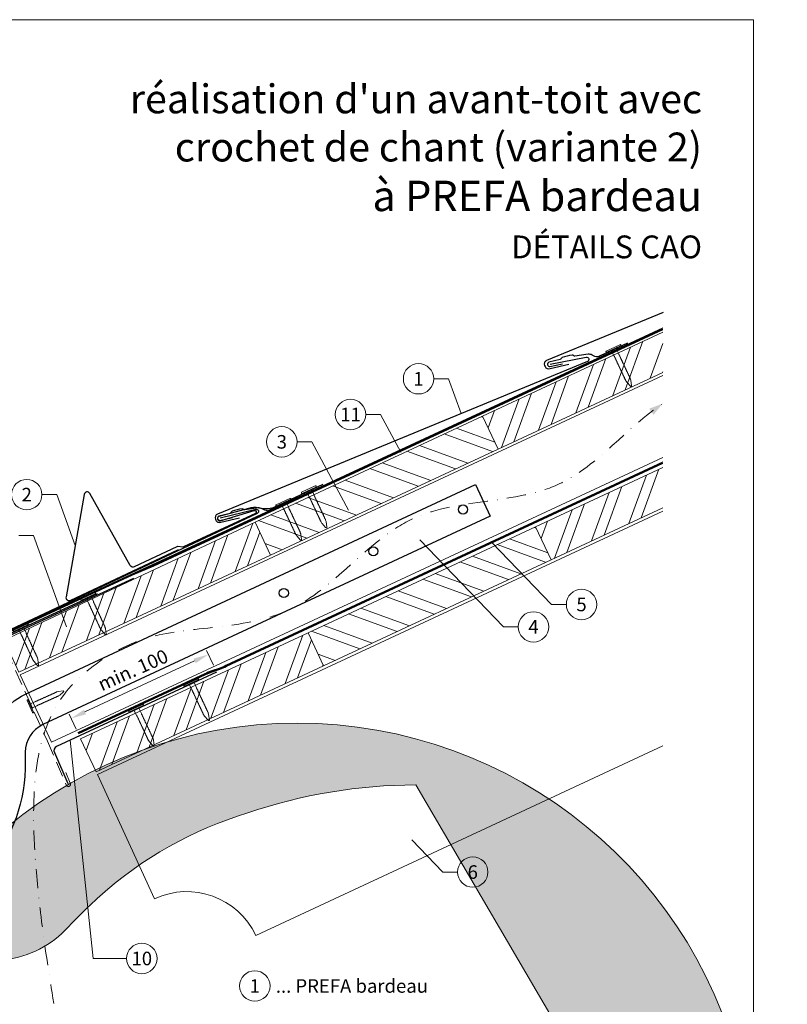
# Model space of a CAD drawing. Units: millimetres. Extents: x -19674 to 48877, y -1 to 4832.
# Drawn here: x 19823 to 20328, y 392 to 1039 of the extents above; entities that cross this region are included whole.
import ezdxf
from ezdxf.enums import TextEntityAlignment as Align

# ---------------------------------------------------------------- set-up
doc = ezdxf.new("R2010")
doc.units = ezdxf.units.MM
for name, pattern in [('ACDINTGL', [3, 2, -1]), ('GESTRICHELT', [0.75, 0.5, -0.25]), ('STRICHPUNKT', [25.4, 12.7, -6.35, 0, -6.35]), ('Trennlage', [30, 12, -18])]:
    doc.linetypes.add(name, pattern=pattern)
doc.layers.get('Defpoints').update_dxf_attribs({"lineweight": 5})
for name, color, linetype, lineweight in [('01_PREFA-Dachprodukt', 12, 'Continuous', 25), ('01_PREFA-Hafte', 11, 'Continuous', 25), ('01_PREFA-Lochblech', 11, 'Continuous', 15), ('02_Kantteile', 11, 'Continuous', 25), ('02_Nägel', 11, 'Continuous', 15), ('02_PREFA-Schneefang', 11, 'Continuous', 25), ('02_Saumstreifen', 11, 'Continuous', 25), ('04_Trennlage', 251, 'Continuous', 25), ('04_Trennlage_Linie', 251, 'Continuous', 0), ('04_Unterdach', 251, 'Continuous', 25), ('04_Unterdach_Linie', 251, 'Continuous', 0), ('06_Holz', 252, 'Continuous', 15), ('06_Holzschfraffur', 254, 'Continuous', 13), ('08_Bemassung', 251, 'Continuous', 5), ('09_Luft', 252, 'Continuous', 5), ('10_Blattrahmen', 18, 'Continuous', 20), ('99_Text_1_FR', 12, 'Continuous', 25), ('99_Text_3_FR', 251, 'Continuous', 5), ('Hdgrd_hell', 250, 'Continuous', 13)]:
    doc.layers.add(name, color=color, linetype=linetype, lineweight=lineweight)
doc.layers.add('99_Text_2_FR', color=7, linetype='Continuous')
doc.styles.add('Arial', font='arial.ttf')
doc.styles.add('PREFA-Details_Ü_20', font='txt', dxfattribs={"height": 20})
doc.styles.add('PREFA_Standard', font='arial.ttf', dxfattribs={"height": 20})
doc.dimstyles.new('STANDARD_PREFA', dxfattribs={"dimtxt": 10, "dimasz": 30, "dimexe": 15, "dimexo": 15, "dimgap": 8, "dimtad": 1, "dimdec": 0, "dimzin": 0, "dimdsep": 46, "dimtxsty": 'PREFA_Standard', "dimcen": 0.09, "dimclrd": 256, "dimclre": 256, "dimclrt": 256, "dimadec": 0, "dimazin": 0, "dimtfac": 1, "dimtdec": 0, "dimtofl": 0, "dimtmove": 0, "dimatfit": 3, "dimfxl": 1, "dimtolj": 1, "dimtzin": 0, "dimlwd": -1, "dimlwe": -1, "dimarcsym": 0})

# ---------------------------------------------------------------- blocks, each defined once
blk = doc.blocks.new('A$C3A5B5D45')
at = {"layer": 'Hdgrd_hell'}
h = blk.add_hatch(color=256, dxfattribs=at)
h.dxf.hatch_style = 1
h.paths.add_polyline_path([(-138.52, 48.7), (-138.52, 127.88), (-71.35, 127.88), (-71.35, 108.26), (-114.23, 108.26), (-114.23, 97.05), (-75.92, 97.05), (-75.92, 79.53), (-114.23, 79.53), (-114.23, 68.32), (-71.35, 68.32), (-71.35, 48.7)], flags=16)
h.paths.add_polyline_path([(-63.71, 48.7), (-63.71, 127.88), (-0.31, 127.88), (-0.31, 108.26), (-39.43, 108.26), (-39.43, 97.05), (-10.96, 97.05), (-10.96, 79.53), (-39.43, 79.53), (-39.43, 48.7)], flags=16)
h.paths.add_polyline_path([(-144.01, 48.7), (-168.3, 48.7, 0.121611), (-174.56, 74.62), (-195.45, 74.62), (-195.45, 48.7), (-219.73, 48.7), (-219.73, 127.88), (-169.88, 127.88, -0.776612), (-159.12, 85.78, -0.271559), (-145.94, 63.75, 0.024345)], flags=16)
h.paths.add_polyline_path([(-17.21, 48.7), (12.18, 127.88), (24.52, 127.88), (36.87, 127.88), (66.26, 48.7), (42.13, 48.7), (38.36, 59.91), (10.69, 59.91), (6.91, 48.7)], flags=16)
h.paths.add_polyline_path([(-178.36, 91.44), (-195.45, 91.44), (-195.45, 108.26), (-178.36, 108.26, -1)], flags=0)
h.paths.add_polyline_path([(16.58, 77.43), (24.52, 100.4), (32.46, 77.43)], flags=0)
h.paths.add_polyline_path([(-174.31, 137.34), (-197.76, 144.12), (-224.49, 138.86), (-227.14, 233.03), (-277.24, 271.22), (-304.39, 230.51), (-324.16, 236.68), (-349.12, 231.58), (-319.05, 401.34, 0.276415), (-364.71, 383.72, 0.576243), (-353.5, 359.59), (-352.11, 326.01, -0.172243), (-382.34, 341.31, -0.040261), (-384.59, 344.63, -0.192005), (-384.91, 358.48, 0.051952), (-383.08, 363.61, 0.043725), (-382.88, 366.64), (-382.88, 374.65, -0.153915), (-377.57, 391.51, -0.053766), (-373.96, 396.16, -0.189107), (-321.08, 420.43, -0.014478), (-313.68, 420.52, 0.173969), (-270.33, 438.32, -0.017711), (-245.5, 462.92, -0.108685), (-148.21, 517.71, -0.081628), (-37.8, 536.13), (65.58, 359.67, -0.06106), (130.43, 357.39, -0.088941), (157.52, 347.27, -0.067276), (164.24, 341.98, -0.315299), (167.97, 320.8, -0.081867), (140.98, 287.52, 0.414214), (140.98, 306.74, 0.07149), (131, 313.33, 0.10045), (120.45, 315.5, 0.043238), (91.69, 315.11), (102.9, 295.98), (70, 262.88), (135.6, 138.68), (103.36, 143.34), (80.53, 136.8), (6.33, 200), (-6.18, 187.1), (-82.72, 187.1), (-111.99, 216.5), (-136.6, 216.5)], flags=16)
h.paths.add_polyline_path([(-253.22, 71.82), (-267.54, 71.82), (-267.54, 48.7), (-291.82, 48.7), (-291.82, 127.88), (-253.22, 127.88, -1)], flags=16)
h.paths.add_polyline_path([(-253.96, 91.44), (-267.54, 91.44), (-267.54, 108.26), (-253.96, 108.26, -1)], flags=0)
h.paths.add_polyline_path([(-178.31, 288.41, -0.081867), (-205.3, 321.69, -0.315299), (-201.57, 342.87, -0.067276), (-194.85, 348.16, -0.088941), (-167.76, 358.27, -0.063176), (-100.67, 360.36, -0.388879), (-87.76, 348.53, -0.033302), (-87.76, 322.86, -0.493145), (-105.11, 311.82, 0.080014), (-158.2, 316.38, 0.096919), (-168.33, 314.22, 0.07149), (-178.31, 307.63, 0.414214)], flags=0)
edge = h.paths.add_edge_path()
edge.add_line((-231.57, 0), (0, 0))
edge.add_arc((-115.78, 276.76), 300, 292.70224, 607.29776)
h = blk.add_hatch(color=256, dxfattribs=at)
h.dxf.hatch_style = 1
h.paths.add_polyline_path([(-138.52, 48.7), (-138.52, 127.88), (-71.35, 127.88), (-71.35, 108.26), (-114.23, 108.26), (-114.23, 97.05), (-75.92, 97.05), (-75.92, 79.53), (-114.23, 79.53), (-114.23, 68.32), (-71.35, 68.32), (-71.35, 48.7)], flags=16)
h.paths.add_polyline_path([(-63.71, 48.7), (-63.71, 127.88), (-0.31, 127.88), (-0.31, 108.26), (-39.43, 108.26), (-39.43, 97.05), (-10.96, 97.05), (-10.96, 79.53), (-39.43, 79.53), (-39.43, 48.7)], flags=16)
h.paths.add_polyline_path([(-144.01, 48.7), (-168.3, 48.7, 0.121611), (-174.56, 74.62), (-195.45, 74.62), (-195.45, 48.7), (-219.73, 48.7), (-219.73, 127.88), (-169.88, 127.88, -0.776612), (-159.12, 85.78, -0.271559), (-145.94, 63.75, 0.024345)], flags=16)
h.paths.add_polyline_path([(-17.21, 48.7), (12.18, 127.88), (24.52, 127.88), (36.87, 127.88), (66.26, 48.7), (42.13, 48.7), (38.36, 59.91), (10.69, 59.91), (6.91, 48.7)], flags=16)
h.paths.add_polyline_path([(-178.36, 91.44), (-195.45, 91.44), (-195.45, 108.26), (-178.36, 108.26, -1)], flags=0)
h.paths.add_polyline_path([(16.58, 77.43), (24.52, 100.4), (32.46, 77.43)], flags=0)
h.paths.add_polyline_path([(-174.31, 137.34), (-197.76, 144.12), (-224.49, 138.86), (-227.14, 233.03), (-277.24, 271.22), (-304.39, 230.51), (-324.16, 236.68), (-349.12, 231.58), (-319.05, 401.34, 0.276415), (-364.71, 383.72, 0.576243), (-353.5, 359.59), (-352.11, 326.01, -0.172243), (-382.34, 341.31, -0.040261), (-384.59, 344.63, -0.192005), (-384.91, 358.48, 0.051952), (-383.08, 363.61, 0.043725), (-382.88, 366.64), (-382.88, 374.65, -0.153915), (-377.57, 391.51, -0.053766), (-373.96, 396.16, -0.189107), (-321.08, 420.43, -0.014478), (-313.68, 420.52, 0.173969), (-270.33, 438.32, -0.017711), (-245.5, 462.92, -0.108685), (-148.21, 517.71, -0.081628), (-37.8, 536.13), (65.58, 359.67, -0.06106), (130.43, 357.39, -0.088941), (157.52, 347.27, -0.067276), (164.24, 341.98, -0.315299), (167.97, 320.8, -0.081867), (140.98, 287.52, 0.414214), (140.98, 306.74, 0.07149), (131, 313.33, 0.10045), (120.45, 315.5, 0.043238), (91.69, 315.11), (102.9, 295.98), (70, 262.88), (135.6, 138.68), (103.36, 143.34), (80.53, 136.8), (6.33, 200), (-6.18, 187.1), (-82.72, 187.1), (-111.99, 216.5), (-136.6, 216.5)], flags=16)
h.paths.add_polyline_path([(-253.22, 71.82), (-267.54, 71.82), (-267.54, 48.7), (-291.82, 48.7), (-291.82, 127.88), (-253.22, 127.88, -1)], flags=16)
h.paths.add_polyline_path([(-253.96, 91.44), (-267.54, 91.44), (-267.54, 108.26), (-253.96, 108.26, -1)], flags=0)
h.paths.add_polyline_path([(-178.31, 288.41, -0.081867), (-205.3, 321.69, -0.315299), (-201.57, 342.87, -0.067276), (-194.85, 348.16, -0.088941), (-167.76, 358.27, -0.063176), (-100.67, 360.36, -0.388879), (-87.76, 348.53, -0.033302), (-87.76, 322.86, -0.493145), (-105.11, 311.82, 0.080014), (-158.2, 316.38, 0.096919), (-168.33, 314.22, 0.07149), (-178.31, 307.63, 0.414214)], flags=0)
edge = h.paths.add_edge_path()
edge.add_line((-231.57, 0), (0, 0))
edge.add_arc((-115.78, 276.76), 300, 292.70224, 607.29776)
at = {"layer": 'Hdgrd_hell', "lineweight": 5}
h = blk.add_hatch(color=256, dxfattribs=at)
h.dxf.hatch_style = 1
h.paths.add_polyline_path([(-167.76, 358.27, 0.089731), (-195.07, 348.03, 0.076449), (-202.53, 341.83, 0.294578), (-205.3, 321.69, 0.081867), (-178.31, 288.41, -0.414214), (-178.31, 307.63, -0.07149), (-168.33, 314.22, -0.096919), (-158.2, 316.38, -0.080014), (-105.11, 311.82, 0.493145), (-87.76, 322.86, 0.033302), (-87.76, 348.53, 0.388879), (-100.67, 360.36, 0.063176)])
h = blk.add_hatch(color=256, dxfattribs=at)
h.dxf.hatch_style = 1
h.paths.add_polyline_path([(-167.76, 358.27, 0.089731), (-195.07, 348.03, 0.076449), (-202.53, 341.83, 0.294578), (-205.3, 321.69, 0.081867), (-178.31, 288.41, -0.414214), (-178.31, 307.63, -0.07149), (-168.33, 314.22, -0.096919), (-158.2, 316.38, -0.080014), (-105.11, 311.82, 0.493145), (-87.76, 322.86, 0.033302), (-87.76, 348.53, 0.388879), (-100.67, 360.36, 0.063176)])
h = blk.add_hatch(color=256, dxfattribs=at)
h.dxf.hatch_style = 1
h.paths.add_polyline_path([(-253.96, 108.26), (-267.54, 108.26), (-267.54, 91.44), (-253.96, 91.44, 1)])
h = blk.add_hatch(color=256, dxfattribs=at)
h.dxf.hatch_style = 1
h.paths.add_polyline_path([(-253.96, 108.26), (-267.54, 108.26), (-267.54, 91.44), (-253.96, 91.44, 1)])
h = blk.add_hatch(color=256, dxfattribs=at)
h.dxf.hatch_style = 1
h.paths.add_polyline_path([(-178.36, 108.26), (-195.45, 108.26), (-195.45, 91.44), (-178.36, 91.44, 1)])
h = blk.add_hatch(color=256, dxfattribs=at)
h.dxf.hatch_style = 1
h.paths.add_polyline_path([(-178.36, 108.26), (-195.45, 108.26), (-195.45, 91.44), (-178.36, 91.44, 1)])
h = blk.add_hatch(color=256, dxfattribs=at)
h.dxf.hatch_style = 1
h.paths.add_polyline_path([(16.58, 77.43), (32.46, 77.43), (24.52, 100.4)])
h = blk.add_hatch(color=256, dxfattribs=at)
h.dxf.hatch_style = 1
h.paths.add_polyline_path([(16.58, 77.43), (32.46, 77.43), (24.52, 100.4)])
for p, q in [((-291.82, 127.88), (-253.22, 127.88)), ((-291.82, 127.88), (-291.82, 48.7)), ((-291.82, 127.88), (-253.22, 127.88)), ((-291.82, 127.88), (-291.82, 48.7)), ((-219.73, 127.88), (-169.88, 127.88)), ((-219.73, 127.88), (-219.73, 48.7)), ((-219.73, 127.88), (-169.88, 127.88)), ((-219.73, 127.88), (-219.73, 48.7)), ((-138.52, 127.88), (-138.52, 48.7)), ((-138.52, 127.88), (-71.35, 127.88)), ((-138.52, 127.88), (-138.52, 48.7)), ((-138.52, 127.88), (-71.35, 127.88)), ((-71.35, 127.88), (-71.35, 108.26)), ((-71.35, 127.88), (-71.35, 108.26)), ((-63.71, 127.88), (-0.31, 127.88)), ((-63.71, 127.88), (-63.71, 48.7)), ((-63.71, 127.88), (-0.31, 127.88)), ((-63.71, 127.88), (-63.71, 48.7)), ((12.18, 127.88), (-17.21, 48.7)), ((12.18, 127.88), (-17.21, 48.7)), ((-0.31, 127.88), (-0.31, 108.26)), ((-0.31, 127.88), (-0.31, 108.26)), ((12.18, 127.88), (24.52, 127.88)), ((12.18, 127.88), (24.52, 127.88)), ((36.87, 127.88), (24.52, 127.88)), ((36.87, 127.88), (24.52, 127.88)), ((36.87, 127.88), (66.26, 48.7)), ((36.87, 127.88), (66.26, 48.7)), ((-267.54, 108.26), (-253.96, 108.26)), ((-267.54, 108.26), (-267.54, 91.44)), ((-267.54, 108.26), (-253.96, 108.26)), ((-267.54, 108.26), (-267.54, 91.44)), ((-195.45, 108.26), (-178.36, 108.26)), ((-195.45, 108.26), (-195.45, 91.44)), ((-195.45, 108.26), (-178.36, 108.26)), ((-195.45, 108.26), (-195.45, 91.44)), ((-114.23, 108.26), (-114.23, 97.05)), ((-114.23, 108.26), (-71.35, 108.26)), ((-114.23, 108.26), (-114.23, 97.05)), ((-114.23, 108.26), (-71.35, 108.26)), ((-39.43, 108.26), (-0.31, 108.26)), ((-39.43, 108.26), (-39.43, 97.05)), ((-39.43, 108.26), (-0.31, 108.26)), ((-39.43, 108.26), (-39.43, 97.05)), ((24.52, 100.4), (16.58, 77.43)), ((24.52, 100.4), (16.58, 77.43)), ((24.52, 100.4), (32.46, 77.43)), ((24.52, 100.4), (32.46, 77.43)), ((-267.54, 91.44), (-253.96, 91.44)), ((-267.54, 91.44), (-253.96, 91.44)), ((-195.45, 91.44), (-178.36, 91.44)), ((-195.45, 91.44), (-178.36, 91.44)), ((-114.23, 97.05), (-75.92, 97.05)), ((-114.23, 97.05), (-75.92, 97.05)), ((-75.92, 97.05), (-75.92, 79.53)), ((-75.92, 97.05), (-75.92, 79.53)), ((-39.43, 97.05), (-10.96, 97.05)), ((-39.43, 97.05), (-10.96, 97.05)), ((-10.96, 79.53), (-10.96, 97.05)), ((-10.96, 79.53), (-10.96, 97.05)), ((-114.23, 79.53), (-75.92, 79.53)), ((-114.23, 79.53), (-114.23, 68.32)), ((-114.23, 79.53), (-75.92, 79.53)), ((-114.23, 79.53), (-114.23, 68.32)), ((-39.43, 79.53), (-10.96, 79.53)), ((-39.43, 79.53), (-39.43, 48.7)), ((-39.43, 79.53), (-10.96, 79.53)), ((-39.43, 79.53), (-39.43, 48.7)), ((-267.54, 71.82), (-267.54, 48.7)), ((-253.22, 71.82), (-267.54, 71.82)), ((-267.54, 71.82), (-267.54, 48.7)), ((-253.22, 71.82), (-267.54, 71.82)), ((-195.45, 74.62), (-195.45, 48.7)), ((-174.56, 74.62), (-195.45, 74.62)), ((-195.45, 74.62), (-195.45, 48.7)), ((-174.56, 74.62), (-195.45, 74.62)), ((16.58, 77.43), (32.46, 77.43)), ((16.58, 77.43), (32.46, 77.43)), ((-114.23, 68.32), (-71.35, 68.32)), ((-114.23, 68.32), (-71.35, 68.32)), ((-71.35, 68.32), (-71.35, 48.7)), ((-71.35, 68.32), (-71.35, 48.7)), ((10.69, 59.91), (6.91, 48.7)), ((10.69, 59.91), (6.91, 48.7)), ((10.69, 59.91), (38.36, 59.91)), ((10.69, 59.91), (38.36, 59.91)), ((38.36, 59.91), (42.13, 48.7)), ((38.36, 59.91), (42.13, 48.7)), ((-291.82, 48.7), (-267.54, 48.7)), ((-291.82, 48.7), (-267.54, 48.7)), ((-291.82, 48.7), (-267.54, 48.7)), ((-291.82, 48.7), (-267.54, 48.7)), ((-219.73, 48.7), (-195.45, 48.7)), ((-219.73, 48.7), (-195.45, 48.7)), ((-219.73, 48.7), (-195.45, 48.7)), ((-219.73, 48.7), (-195.45, 48.7)), ((-168.3, 48.7), (-144.01, 48.7)), ((-168.3, 48.7), (-144.01, 48.7)), ((-168.3, 48.7), (-144.01, 48.7)), ((-168.3, 48.7), (-144.01, 48.7)), ((-138.52, 48.7), (-71.35, 48.7)), ((-138.52, 48.7), (-71.35, 48.7)), ((-63.71, 48.7), (-39.43, 48.7)), ((-63.71, 48.7), (-39.43, 48.7)), ((-17.21, 48.7), (6.91, 48.7)), ((-17.21, 48.7), (6.91, 48.7)), ((42.13, 48.7), (66.26, 48.7)), ((42.13, 48.7), (66.26, 48.7))]:
    blk.add_line(p, q, dxfattribs=at)
blk.add_lwpolyline([(-384.59, 344.63, -0.192005), (-384.91, 358.48, 0.051952), (-383.08, 363.61, 0.043725), (-382.88, 366.64), (-382.88, 374.65, -0.153915), (-377.57, 391.51, -0.053504), (-373.98, 396.14, -0.189201), (-321.08, 420.43, -0.014478), (-313.68, 420.52, 0.173969), (-270.33, 438.32, -0.017711), (-245.5, 462.92, -0.108685), (-148.21, 517.71, -0.081628), (-37.8, 536.13), (65.58, 359.67, -0.06106), (130.43, 357.39, -0.089731), (157.74, 347.14, -0.065256), (164.24, 341.98, -0.315299), (167.97, 320.8, -0.081867), (140.98, 287.52, 0.414214), (140.98, 306.74, 0.07149), (131, 313.33, 0.10045), (120.45, 315.5, 0.043238), (91.69, 315.11), (102.9, 295.98), (70, 262.88), (135.6, 138.68), (103.36, 143.34), (80.53, 136.8), (6.33, 200), (-6.18, 187.1), (-82.72, 187.1), (-111.99, 216.5), (-136.6, 216.5), (-174.31, 137.34), (-197.76, 144.12), (-224.49, 138.86), (-227.14, 233.03), (-277.24, 271.22), (-304.39, 230.51), (-324.16, 236.68), (-349.12, 231.58), (-319.05, 401.34, 0.276415), (-364.71, 383.72, 0.576243), (-353.5, 359.59), (-352.11, 326.01, -0.172243), (-382.34, 341.31, -0.043112), (-384.73, 344.88)], format="xyb", dxfattribs=at)
blk.add_lwpolyline([(-384.59, 344.63, -0.192005), (-384.91, 358.48, 0.051952), (-383.08, 363.61, 0.043725), (-382.88, 366.64), (-382.88, 374.65, -0.153915), (-377.57, 391.51, -0.053504), (-373.98, 396.14, -0.189201), (-321.08, 420.43, -0.014478), (-313.68, 420.52, 0.173969), (-270.33, 438.32, -0.017711), (-245.5, 462.92, -0.108685), (-148.21, 517.71, -0.081628), (-37.8, 536.13), (65.58, 359.67, -0.06106), (130.43, 357.39, -0.089731), (157.74, 347.14, -0.065256), (164.24, 341.98, -0.315299), (167.97, 320.8, -0.081867), (140.98, 287.52, 0.414214), (140.98, 306.74, 0.07149), (131, 313.33, 0.10045), (120.45, 315.5, 0.043238), (91.69, 315.11), (102.9, 295.98), (70, 262.88), (135.6, 138.68), (103.36, 143.34), (80.53, 136.8), (6.33, 200), (-6.18, 187.1), (-82.72, 187.1), (-111.99, 216.5), (-136.6, 216.5), (-174.31, 137.34), (-197.76, 144.12), (-224.49, 138.86), (-227.14, 233.03), (-277.24, 271.22), (-304.39, 230.51), (-324.16, 236.68), (-349.12, 231.58), (-319.05, 401.34, 0.276415), (-364.71, 383.72, 0.576243), (-353.5, 359.59), (-352.11, 326.01, -0.172243), (-382.34, 341.31, -0.043112), (-384.73, 344.88)], format="xyb", dxfattribs=at)
blk.add_lwpolyline([(-168.33, 314.22, -0.096919), (-158.2, 316.38, -0.080014), (-105.11, 311.82, 0.493145), (-87.76, 322.86, 0.033302), (-87.76, 348.53, 0.388879), (-100.67, 360.36, 0.063176), (-167.76, 358.27, 0.089731), (-195.07, 348.03, 0.065256), (-201.57, 342.87, 0.315299), (-205.3, 321.69, 0.081867), (-178.31, 288.41, -0.414214), (-178.31, 307.63, -0.07149)], format="xyb", close=True, dxfattribs=at)
blk.add_lwpolyline([(-168.33, 314.22, -0.096919), (-158.2, 316.38, -0.080014), (-105.11, 311.82, 0.493145), (-87.76, 322.86, 0.033302), (-87.76, 348.53, 0.388879), (-100.67, 360.36, 0.063176), (-167.76, 358.27, 0.089731), (-195.07, 348.03, 0.065256), (-201.57, 342.87, 0.315299), (-205.3, 321.69, 0.081867), (-178.31, 288.41, -0.414214), (-178.31, 307.63, -0.07149)], format="xyb", close=True, dxfattribs=at)
for centre, radius, start, end in [((-115.78, 276.76), 300, 292.70224, 247.29776), ((-115.78, 276.76), 300, 292.70224, 247.29776), ((-253.22, 99.85), 28.03, 270, 90), ((-253.22, 99.85), 28.03, 270, 90), ((-169.88, 105.46), 22.42, 298.66662, 90), ((-169.88, 105.46), 22.42, 298.66662, 90), ((-253.96, 99.85), 8.41, 270, 90), ((-253.96, 99.85), 8.41, 270, 90), ((-178.36, 99.85), 8.41, 270, 90), ((-178.36, 99.85), 8.41, 270, 90), ((-171.31, 63.53), 25.38, 0.51011, 61.28127), ((-171.31, 63.53), 25.38, 0.51011, 61.28127), ((-223.94, 48.98), 55.64, 359.71477, 27.44987), ((-223.94, 48.98), 55.64, 359.71477, 27.44987), ((9.51, 75.95), 155.92, 184.48704, 190.06549), ((9.51, 75.95), 155.92, 184.48704, 190.06549)]:
    blk.add_arc(centre, radius, start, end, dxfattribs=at)
blk = doc.blocks.new('*D48')
at = {"layer": '08_Bemassung'}
for p, q in [((19950.41, 614.89), (19945.87, 624.63)), ((19865.99, 584.09), (19938.07, 617.68)), ((19860.19, 572.84), (19855.65, 582.58))]:
    blk.add_line(p, q, dxfattribs=at)
for points in [[(19937.37, 619.19), (19938.78, 616.17), (19947.14, 621.91)], [(19865.28, 585.6), (19866.69, 582.58), (19856.92, 579.86)]]:
    blk.add_solid(points, dxfattribs=at)
at = {"layer": 'Defpoints', "color": 0}
for p in [(19947.14, 621.91), (19952.52, 610.36, 0), (19862.3, 568.31, 0)]:
    blk.add_point(p, dxfattribs=at)
blk = doc.blocks.new('A$C4BAB4951')
for p, q in [((-23.67, -0.01), (-23.67, 0.01)), ((-23.39, 0.39), (-20.4, 1.28)), ((-20.32, 1.29), (-19.6, 1.35)), ((-3.67, 1.5), (-0.4, 1.5)), ((-0.4, 1.5), (0, 2)), ((-0.4, -1.5), (-0.4, 1.5)), ((0, -4.3), (0, 4.3)), ((0.7, -4.3), (0.7, 4.3)), ((-23.39, -0.39), (-20.4, -1.28)), ((-20.32, -1.29), (-19.6, -1.35)), ((-3.67, -1.5), (-0.4, -1.5)), ((-0.4, -1.5), (0, -2))]:
    blk.add_line(p, q)
at = {"extrusion": (0, 0, -1)}
for centre, radius, start, end in [((23.27, 0.01), 0.4, 360, 73.5064), ((20.28, 0.9), 0.4, 73.5064, 85.188), ((19.6, 1.91), 0.553, 244.5196, 270), ((18.58, -0.22), 1.8, 64.5196, 71.6711), ((19.1, 1.33), 0.17, 71.6711, 153.7368), ((18.86, 1.45), 0.0923, 267.8027, 333.7368), ((18.86, 1.91), 0.552, 244.5057, 269.6735), ((17.85, -0.22), 1.8, 64.5196, 71.6711), ((18.36, 1.33), 0.17, 71.6711, 153.7368), ((18.13, 1.45), 0.0923, 267.8027, 333.7368), ((18.13, 1.91), 0.551, 244.4964, 269.3324), ((17.12, -0.22), 1.8, 64.5196, 71.6711), ((17.63, 1.33), 0.17, 71.6711, 153.7368), ((17.39, 1.45), 0.0923, 267.8027, 333.7368), ((17.39, 1.91), 0.552, 244.5062, 269.673), ((16.38, -0.22), 1.8, 64.5196, 71.6711), ((16.89, 1.33), 0.17, 71.6711, 153.7368), ((16.66, 1.45), 0.0923, 267.8027, 333.7368), ((16.66, 1.91), 0.551, 244.4964, 269.3324), ((15.65, -0.22), 1.8, 64.5196, 71.6711), ((16.16, 1.33), 0.17, 71.6711, 153.7368), ((15.93, 1.45), 0.0923, 267.8027, 333.7368), ((15.93, 1.91), 0.552, 244.5057, 269.6735), ((14.91, -0.22), 1.8, 64.5196, 71.6711), ((15.43, 1.33), 0.17, 71.6711, 153.7368), ((15.19, 1.45), 0.0923, 267.8027, 333.7368), ((15.19, 1.91), 0.551, 244.4964, 269.3324), ((14.18, -0.22), 1.8, 64.5196, 71.6711), ((14.69, 1.33), 0.17, 71.6711, 153.7368), ((14.46, 1.45), 0.0923, 267.8027, 333.7368), ((14.46, 1.91), 0.552, 244.5057, 269.6735), ((13.45, -0.22), 1.8, 64.5196, 71.6711), ((13.96, 1.33), 0.17, 71.6711, 153.7368), ((13.72, 1.45), 0.0923, 267.8027, 333.7368), ((13.73, 1.91), 0.551, 244.4964, 269.3324), ((12.71, -0.22), 1.8, 64.5196, 71.6711), ((13.23, 1.33), 0.17, 71.6711, 153.7368), ((12.99, 1.45), 0.0923, 267.8027, 333.7368), ((12.99, 1.91), 0.552, 244.5057, 269.6735), ((11.98, -0.22), 1.8, 64.5196, 71.6711), ((12.49, 1.33), 0.17, 71.6711, 153.7368), ((12.26, 1.45), 0.0923, 267.8027, 333.7368), ((12.25, 1.92), 0.57, 244.7073, 270.3706), ((11.23, -0.22), 1.8, 64.5196, 71.6711), ((11.74, 1.33), 0.17, 71.6711, 153.7368), ((11.51, 1.45), 0.0923, 267.8027, 333.7368), ((11.51, 1.91), 0.551, 244.4964, 269.3324), ((10.5, -0.22), 1.8, 64.5196, 71.6711), ((11.01, 1.33), 0.17, 71.6711, 153.7368), ((10.78, 1.45), 0.0923, 267.8027, 333.7368), ((10.78, 1.91), 0.552, 244.5057, 269.6735), ((9.76, -0.22), 1.8, 64.5196, 71.6711), ((10.28, 1.33), 0.17, 71.6711, 153.7368), ((10.04, 1.45), 0.0923, 267.8027, 333.7368), ((10.04, 1.91), 0.551, 244.4964, 269.3324), ((9.03, -0.22), 1.8, 64.5196, 71.6711), ((9.54, 1.33), 0.17, 71.6711, 153.7368), ((9.31, 1.45), 0.0923, 267.8027, 333.7368), ((9.31, 1.91), 0.552, 244.5062, 269.673), ((8.29, -0.22), 1.8, 64.5196, 71.6711), ((8.81, 1.33), 0.17, 71.6711, 153.7368), ((8.57, 1.45), 0.0923, 267.8027, 333.7368), ((8.58, 1.91), 0.551, 244.4984, 269.3304), ((7.56, -0.22), 1.8, 64.5196, 71.6711), ((8.08, 1.33), 0.17, 71.6711, 153.7368), ((7.84, 1.45), 0.0923, 267.8027, 333.7368), ((7.84, 1.91), 0.552, 244.5057, 269.6735), ((6.83, -0.22), 1.8, 64.5196, 71.6711), ((7.34, 1.33), 0.17, 71.6711, 153.7368), ((7.11, 1.45), 0.0923, 267.8027, 333.7368), ((7.11, 1.91), 0.551, 244.4964, 269.3324), ((6.1, -0.22), 1.8, 64.5196, 71.6711), ((6.61, 1.33), 0.17, 71.6711, 153.7368), ((6.37, 1.45), 0.0923, 267.8027, 333.7368), ((6.37, 1.91), 0.552, 244.5057, 269.6735), ((5.36, -0.22), 1.8, 64.5196, 71.6711), ((5.87, 1.33), 0.17, 71.6711, 153.7368), ((5.64, 1.45), 0.0923, 267.8027, 333.7368), ((5.64, 1.91), 0.552, 244.5057, 269.6735), ((4.62, -0.22), 1.8, 64.5196, 71.6711), ((5.14, 1.33), 0.17, 71.6711, 153.7368), ((4.9, 1.45), 0.0923, 267.8027, 333.7368), ((4.91, 1.9), 0.551, 244.4964, 269.3324), ((3.89, -0.22), 1.8, 64.5196, 71.6711), ((4.41, 1.33), 0.17, 71.6711, 153.7368), ((4.17, 1.45), 0.0923, 267.8027, 333.7368), ((4.17, 1.91), 0.552, 244.5057, 269.6735), ((3.16, -0.22), 1.8, 64.5196, 71.6711), ((3.67, 1.33), 0.17, 71.6711, 90), ((-0.35, 4.3), 0.35, 0, 180), ((23.27, -0.01), 0.4, 286.4936, 0), ((20.28, -0.9), 0.4, 274.812, 286.4936), ((19.6, -1.91), 0.553, 90, 115.4804), ((18.58, 0.22), 1.8, 288.3289, 295.4804), ((19.1, -1.33), 0.17, 206.2632, 288.3289), ((18.86, -1.45), 0.0923, 26.2632, 92.1973), ((18.86, -1.91), 0.552, 90.3265, 115.4943), ((17.85, 0.22), 1.8, 288.3289, 295.4804), ((18.36, -1.33), 0.17, 206.2632, 288.3289), ((18.13, -1.45), 0.0923, 26.2632, 92.1973), ((18.13, -1.91), 0.551, 90.6676, 115.5036), ((17.12, 0.22), 1.8, 288.3289, 295.4804), ((17.63, -1.33), 0.17, 206.2632, 288.3289), ((17.39, -1.45), 0.0923, 26.2632, 92.1973), ((17.39, -1.91), 0.552, 90.327, 115.4938), ((16.38, 0.22), 1.8, 288.3289, 295.4804), ((16.89, -1.33), 0.17, 206.2632, 288.3289), ((16.66, -1.45), 0.0923, 26.2632, 92.1973), ((16.66, -1.91), 0.551, 90.6676, 115.5036), ((15.65, 0.22), 1.8, 288.3289, 295.4804), ((16.16, -1.33), 0.17, 206.2632, 288.3289), ((15.93, -1.45), 0.0923, 26.2632, 92.1973), ((15.93, -1.91), 0.552, 90.3265, 115.4943), ((14.91, 0.22), 1.8, 288.3289, 295.4804), ((15.43, -1.33), 0.17, 206.2632, 288.3289), ((15.19, -1.45), 0.0923, 26.2632, 92.1973), ((15.19, -1.91), 0.551, 90.6676, 115.5036), ((14.18, 0.22), 1.8, 288.3289, 295.4804), ((14.69, -1.33), 0.17, 206.2632, 288.3289), ((14.46, -1.45), 0.0923, 26.2632, 92.1973), ((14.46, -1.91), 0.552, 90.3265, 115.4943), ((13.45, 0.22), 1.8, 288.3289, 295.4804), ((13.96, -1.33), 0.17, 206.2632, 288.3289), ((13.72, -1.45), 0.0923, 26.2632, 92.1973), ((13.73, -1.91), 0.551, 90.6676, 115.5036), ((12.71, 0.22), 1.8, 288.3289, 295.4804), ((13.23, -1.33), 0.17, 206.2632, 288.3289), ((12.99, -1.45), 0.0923, 26.2632, 92.1973), ((12.99, -1.91), 0.552, 90.3265, 115.4943), ((11.98, 0.22), 1.8, 288.3289, 295.4804), ((12.49, -1.33), 0.17, 206.2632, 288.3289), ((12.26, -1.45), 0.0923, 26.2632, 92.1973), ((12.25, -1.92), 0.57, 89.6294, 115.2927), ((11.23, 0.22), 1.8, 288.3289, 295.4804), ((11.74, -1.33), 0.17, 206.2632, 288.3289), ((11.51, -1.45), 0.0923, 26.2632, 92.1973), ((11.51, -1.91), 0.551, 90.6676, 115.5036), ((10.5, 0.22), 1.8, 288.3289, 295.4804), ((11.01, -1.33), 0.17, 206.2632, 288.3289), ((10.78, -1.45), 0.0923, 26.2632, 92.1973), ((10.78, -1.91), 0.552, 90.3265, 115.4943), ((9.76, 0.22), 1.8, 288.3289, 295.4804), ((10.28, -1.33), 0.17, 206.2632, 288.3289), ((10.04, -1.45), 0.0923, 26.2632, 92.1973), ((10.04, -1.91), 0.551, 90.6676, 115.5036), ((9.03, 0.22), 1.8, 288.3289, 295.4804), ((9.54, -1.33), 0.17, 206.2632, 288.3289), ((9.31, -1.45), 0.0923, 26.2632, 92.1973), ((9.31, -1.91), 0.552, 90.327, 115.4938), ((8.29, 0.22), 1.8, 288.3289, 295.4804), ((8.81, -1.33), 0.17, 206.2632, 288.3289), ((8.57, -1.45), 0.0923, 26.2632, 92.1973), ((8.58, -1.91), 0.551, 90.6696, 115.5016), ((7.56, 0.22), 1.8, 288.3289, 295.4804), ((8.08, -1.33), 0.17, 206.2632, 288.3289), ((7.84, -1.45), 0.0923, 26.2632, 92.1973), ((7.84, -1.91), 0.552, 90.3265, 115.4943), ((6.83, 0.22), 1.8, 288.3289, 295.4804), ((7.34, -1.33), 0.17, 206.2632, 288.3289), ((7.11, -1.45), 0.0923, 26.2632, 92.1973), ((7.11, -1.91), 0.551, 90.6676, 115.5036), ((6.1, 0.22), 1.8, 288.3289, 295.4804), ((6.61, -1.33), 0.17, 206.2632, 288.3289), ((6.37, -1.45), 0.0923, 26.2632, 92.1973), ((6.37, -1.91), 0.552, 90.3265, 115.4943), ((5.36, 0.22), 1.8, 288.3289, 295.4804), ((5.87, -1.33), 0.17, 206.2632, 288.3289), ((5.64, -1.45), 0.0923, 26.2632, 92.1973), ((5.64, -1.91), 0.552, 90.3265, 115.4943), ((4.62, 0.22), 1.8, 288.3289, 295.4804), ((5.14, -1.33), 0.17, 206.2632, 288.3289), ((4.9, -1.45), 0.0923, 26.2632, 92.1973), ((4.91, -1.9), 0.551, 90.6676, 115.5036), ((3.89, 0.22), 1.8, 288.3289, 295.4804), ((4.41, -1.33), 0.17, 206.2632, 288.3289), ((4.17, -1.45), 0.0923, 26.2632, 92.1973), ((4.17, -1.91), 0.552, 90.3265, 115.4943), ((3.16, 0.22), 1.8, 288.3289, 295.4804), ((3.67, -1.33), 0.17, 270, 288.3289), ((-0.35, -4.3), 0.35, 180, 360)]:
    blk.add_arc(centre, radius, start, end, dxfattribs=at)

msp = doc.modelspace()

# ---------------------------------------------------------------- hatches: boundary and pattern name
at = {"layer": '06_Holzschfraffur'}
h = msp.add_hatch(dxfattribs=at)
h.set_pattern_fill('ANSI32', color=256, scale=2, angle=25, style=0)
h.set_pattern_definition([(70, (13520.306, -2000.227), (-17.901144, 6.515484), []), (70, (13528.445, -1996.432), (-17.901144, 6.515484), [])])
h.paths.add_polyline_path([(20245.737, 807.505), (20245.737, 833.986), (20127.366, 778.789), (20137.509, 757.038)])
h = msp.add_hatch(dxfattribs=at)
h.set_pattern_fill('ANSI32', color=256, scale=2, angle=295, style=0)
h.set_pattern_definition([(340, (13520.306, -2000.227), (6.515484, 17.901144), []), (340, (13524.101, -2008.366), (6.515484, 17.901144), [])])
h.paths.add_polyline_path([(20137.509, 757.038), (20127.366, 778.789), (19977.825, 709.057), (19987.968, 687.306)])
h = msp.add_hatch(dxfattribs=at)
h.set_pattern_fill('ANSI32', color=256, scale=2, angle=25, style=0)
h.set_pattern_definition([(70, (13555.172, -2073.052), (-17.901144, 6.515484), []), (70, (13563.31, -2069.257), (-17.901144, 6.515484), [])])
h.paths.add_polyline_path([(20245.737, 718.422), (20245.737, 744.903), (20162.232, 705.964), (20172.375, 684.212)])
h = msp.add_hatch(dxfattribs=at)
h.set_pattern_fill('ANSI32', color=256, scale=2, angle=25)
h.set_pattern_definition([(70, (10354.275, -2835.834), (-17.901144, 6.515484), []), (70, (10362.414, -2832.038), (-17.901144, 6.515484), [])])
edge = h.paths.add_edge_path()
edge.add_line((19964.394, 702.805), (19944.716, 693.453))
edge.add_line((19944.716, 693.453), (19944.717, 693.453))
edge.add_line((19944.717, 693.453), (19812.76, 631.262))
edge.add_line((19812.76, 631.262), (19822.533, 610.305))
edge.add_line((19822.533, 610.305), (19985.884, 686.336))
edge.add_arc((20001.236, 728.622), 44.987, 215.020576, 250.046712, ccw=False)
edge = h.paths.add_edge_path()
edge.add_line((19977.825, 709.057), (19964.394, 702.805))
edge.add_arc((20001.236, 728.622), 44.987, 215.020576, 250.046712)
edge.add_line((19985.884, 686.336), (19987.968, 687.306))
edge.add_line((19987.968, 687.306), (19977.825, 709.057))
h = msp.add_hatch(dxfattribs=at)
h.set_pattern_fill('ANSI32', color=256, scale=2, angle=295, style=0)
h.set_pattern_definition([(340, (13555.172, -2073.052), (6.515484, 17.901144), []), (340, (13558.967, -2081.191), (6.515484, 17.901144), [])])
h.paths.add_polyline_path([(20172.375, 684.212), (20162.232, 705.964), (20012.691, 636.232), (20022.834, 614.48)])
h = msp.add_hatch(dxfattribs=at)
h.set_pattern_fill('ANSI32', color=256, scale=2, angle=25, style=0)
h.set_pattern_definition([(70, (13256.09, -2212.516), (-17.901144, 6.515484), []), (70, (13264.229, -2208.721), (-17.901144, 6.515484), [])])
h.paths.add_polyline_path([(20022.834, 614.48), (20012.691, 636.232), (19863.15, 566.5), (19873.293, 544.748)])

# ---------------------------------------------------------------- linework, layer by layer
at = {"layer": '01_PREFA-Dachprodukt'}
for p, q in [((19944.717, 693.453), (19944.716, 693.453)), ((19945.08, 692.759), (19945.079, 692.758)), ((19945.08, 692.759), (19945.079, 692.758))]:
    msp.add_line(p, q, dxfattribs=at)
for points in [[(20246.101, 846.906), (20169.436, 815.273, 0.414214), (20168.147, 811.981), (20168.45, 811.289, 0.414214), (20171.742, 810), (20183.977, 812.817)], [(20171.692, 812.984), (20195.386, 817.45, -0.904934), (20196.303, 814.609), (19953.02, 714.228, 0.414214), (19951.731, 710.936), (19952.034, 710.244, 0.414214), (19955.326, 708.955), (19967.561, 711.771)], [(19954.751, 711.858), (19978.198, 717.479, -0.904934), (19979.253, 714.687), (19741.18, 602.508, 0.414214), (19740.054, 599.156), (19740.389, 598.48, 0.414214), (19743.741, 597.354), (19755.824, 600.767)], [(19788.121, 547.269), (19786.004, 532.102, -0.902292), (19782.028, 532.245), (19781.193, 544.764, -0.0817563), (19781.506, 547.997), (19798.649, 623.936, -0.2461772), (19801.465, 627.626), (19898.006, 672.197)]]:
    msp.add_lwpolyline(points, format="xyb", dxfattribs=at)
at = {"layer": '01_PREFA-Dachprodukt', "ltscale": 5}
msp.add_lwpolyline([(19803.699, 559.42, -0.2923763), (19826.794, 595.805), (20122.601, 733.742), (20132.321, 712.897), (19838.289, 575.788, 0.2914734), (19826.741, 557.662), (19826.741, 546.726, -0.8712125), (19623.869, 524.055), (19646.125, 529.862, 0.8728723), (19803.741, 546.726)], format="xyb", close=True, dxfattribs=at)
at = {"layer": '01_PREFA-Dachprodukt'}
for centre in [(20114.499, 717.275), (20055.589, 689.805), (19996.679, 662.335)]:
    msp.add_circle(centre, 3, dxfattribs=at)
at = {"layer": '01_PREFA-Hafte'}
for points in [[(20222.636, 826.658), (20204.746, 818.267, -0.182881), (20201.226, 817.981), (20199.422, 818.879, 0.119736), (20196.71, 819.489), (20188.069, 818.105, -0.282746), (20187.374, 818.338, 0.250134), (20186.24, 818.798, 0.060972), (20179.666, 817.279, 0.250134), (20178.848, 816.368, -0.282746), (20178.326, 815.853), (20170.938, 814.137, 0.867363), (20171.601, 811.267), (20179.859, 813.184)], [(20005.695, 725.532), (19987.805, 717.141, -0.182881), (19984.285, 716.855), (19982.481, 717.753, 0.119736), (19979.769, 718.363), (19971.128, 716.979, -0.282746), (19970.433, 717.212, 0.250134), (19969.299, 717.672, 0.060972), (19962.725, 716.153, 0.250134), (19961.907, 715.242, -0.282746), (19961.385, 714.727), (19953.997, 713.011, 0.867363), (19954.66, 710.141), (19962.918, 712.058)]]:
    msp.add_lwpolyline(points, format="xyb", dxfattribs=at)
at = {"layer": '01_PREFA-Lochblech', "linetype": 'ACDINTGL', "ltscale": 5}
msp.add_lwpolyline([(19814.081, 625.004), (19841.278, 564.918), (19853.865, 535.715, 1.0183322), (19856.231, 537.283), (19853.349, 544.235)], format="xyb", dxfattribs=at)
at = {"layer": '02_Kantteile', "ltscale": 10}
msp.add_lwpolyline([(19952.522, 610.356), (19847.334, 561.336, 0.4063931), (19845.849, 557.422), (19854.718, 536.979)], format="xyb", dxfattribs=at)
at = {"layer": '02_PREFA-Schneefang'}
msp.add_lwpolyline([(20022.281, 733.651), (19989.721, 718.486, -0.1402062), (19981.914, 718.004), (19980.345, 718.208, 0.146571), (19973.387, 718.024), (19953.969, 712.72, 0.867363), (19954.773, 709.886), (19977.299, 716.618, -0.921572), (19977.999, 714.751), (19930.856, 692.622, -0.072219), (19930.306, 692.454), (19926.978, 692.914, 0.072219), (19926.428, 692.746), (19898.368, 679.519, -0.394258), (19895.769, 680.353), (19869.168, 727.868, 0.707523), (19865.45, 727.233), (19853.541, 659.803, 0.635878), (19856.33, 657.491), (19927.544, 691.061)], format="xyb", dxfattribs=at)
at = {"layer": '02_Saumstreifen', "elevation": 0}
msp.add_lwpolyline([(19762.509, 589.738), (19765.012, 604.334, 0.5736026), (19762.865, 607.374), (19743.377, 598.983, -1), (19742.302, 601.472), (19874.274, 661.968)], format="xyb", dxfattribs=at)
at = {"layer": '04_Trennlage', "linetype": 'Trennlage', "ltscale": 0.5, "const_width": 1, "elevation": 0}
msp.add_lwpolyline([(19807.437, 633.169), (19897.141, 674.529), (19910.959, 680.547), (20245.737, 836.133)], dxfattribs=at)
at = {"layer": '04_Trennlage_Linie', "ltscale": 5, "elevation": 0}
for points in [[(19807.228, 633.623), (19987.252, 716.628), (19910.748, 681), (20245.737, 836.685)], [(19807.646, 632.715), (19897.33, 674.066), (19911.17, 680.094), (20245.737, 835.582)]]:
    msp.add_lwpolyline(points, dxfattribs=at)
at = {"layer": '04_Unterdach', "linetype": 'Trennlage', "ltscale": 0.5, "const_width": 1}
msp.add_lwpolyline([(19861.489, 570.063), (19945.017, 608.989, -0.0240088), (19949.459, 610.805), (19954.355, 612.538, 0.0240251), (19958.801, 614.355), (20245.737, 748.099)], format="xyb", dxfattribs=at)
at = {"layer": '04_Unterdach_Linie', "ltscale": 5}
for points in [[(19861.278, 570.516), (19944.806, 609.442, -0.0240088), (19949.292, 611.276), (19954.189, 613.009, 0.0240251), (19958.589, 614.808), (20245.737, 748.65)], [(19861.7, 569.609), (19945.228, 608.536, -0.0240088), (19949.626, 610.334), (19954.522, 612.066, 0.0240251), (19959.012, 613.902), (20245.737, 747.547)]]:
    msp.add_lwpolyline(points, format="xyb", dxfattribs=at)
at = {"layer": '06_Holz'}
for p, q in [((19874.112, 542.972), (20245.737, 716.263)), ((20245.737, 561.791), (19978.217, 437.044)), ((19911.77, 461.228), (19874.112, 542.972))]:
    msp.add_line(p, q, dxfattribs=at)
for points in [[(20245.737, 833.986), (20127.366, 778.789), (20137.509, 757.038), (20245.737, 807.505)], [(19844.059, 564.142), (19823.356, 608.539), (20245.737, 805.499)], [(20245.737, 751.447), (19844.059, 564.142)], [(20245.737, 744.903), (20162.232, 705.964), (20172.375, 684.212), (20245.737, 718.422)], [(19822.533, 610.305), (19987.968, 687.306), (19977.825, 709.057), (19812.76, 631.262), (19822.533, 610.305)]]:
    msp.add_lwpolyline(points, dxfattribs=at)
for points in [[(19987.968, 687.306), (20137.509, 757.038), (20127.366, 778.789), (19977.825, 709.057)], [(20022.834, 614.48), (20172.375, 684.212), (20162.232, 705.964), (20012.691, 636.232)], [(19873.293, 544.748), (20022.834, 614.48), (20012.691, 636.232), (19863.15, 566.5)]]:
    msp.add_lwpolyline(points, close=True, dxfattribs=at)
msp.add_arc((19932.901, 415.913), 50, 25, 115, dxfattribs=at)
at = {"layer": '08_Bemassung'}
for p, q in [((20095.255, 803.273), (20104.961, 803.273)), ((20104.961, 803.273), (20113.23, 780.332)), ((20050.525, 779.783, 0), (20060.232, 779.783, 0)), ((20060.232, 779.783, 0), (20073.563, 755.106, 0)), ((20005.371, 761.788, 0), (20015.078, 761.788, 0)), ((20015.078, 761.788, 0), (20039.304, 716.944, 0)), ((19837.7, 727.057), (19847.407, 727.057)), ((19847.407, 727.057), (19859.495, 693.518)), ((19822.527, 700.201, 0), (19832.233, 700.201, 0)), ((19832.233, 700.201, 0), (19853.86, 640.199, 0)), ((20141.101, 640.066), (20086.087, 697.278)), ((20172.706, 654.804), (20133.439, 695.64)), ((20182.412, 654.804), (20172.706, 654.804)), ((20150.807, 640.066), (20141.101, 640.066)), ((19871.414, 421.936), (19856.338, 565.532)), ((20101.191, 478.81), (20080.837, 499.978)), ((20110.898, 478.81), (20101.191, 478.81)), ((19893.344, 421.936), (19871.414, 421.936))]:
    msp.add_line(p, q, dxfattribs=at)
for centre in [(20085.259, 803.273), (20040.529, 779.783, 0), (19995.375, 761.788, 0), (19827.704, 727.057), (20192.408, 654.804), (20160.803, 640.066), (20120.894, 478.81), (19903.34, 421.936)]:
    msp.add_circle(centre, 9.996, dxfattribs=at)
at = {"layer": '09_Luft', "linetype": 'STRICHPUNKT'}
msp.add_open_spline([(19845.516, 392.329), (19820.809, 541.229), (19832.682, 596.548), (19919.081, 641.911), (20010.428, 636.529), (20074.451, 729.257), (20181.526, 716.822), (20222.178, 771.595), (20245.737, 786.929)], degree=3, knots=[0, 0, 0, 0, 257.5115041, 317.9421008, 416.0601845, 514.143825, 612.6751259, 697.9462408, 697.9462408, 697.9462408, 697.9462408], dxfattribs=at)
at = {"layer": '09_Luft', "linetype": 'GESTRICHELT'}
msp.add_solid([(20238.275, 781.629), (20236.855, 783.628), (20239.696, 779.629), (20245.737, 786.929)], dxfattribs=at)
at = {"layer": '10_Blattrahmen'}
msp.add_lwpolyline([(19570.384, 0), (20305.383, 0), (20305.383, 1039.499), (19570.384, 1039.499)], close=True, dxfattribs=at)
at = {"layer": '99_Text_3_FR'}
msp.add_circle((19977.631, 403.849), 9.996, dxfattribs=at)

# ---------------------------------------------------------------- block references
msp.add_blockref('A$C3A5B5D45', (20121.166, 0))
at = {"layer": '02_Nägel', "xscale": 1.149999999999999, "yscale": 1.149999999999999, "zscale": 1.149999999999999}
for p, rotation in [((20213.496, 822.879), 115.1259664034262), ((20013.239, 729.947), 114.9752019585721), ((19996.555, 721.753), 115.1259664034262), ((19868.274, 659.795, 0), 114.7000000000152), ((19823.89, 639.38, 0), 114.7000000000152), ((19935.989, 603.159), 115.104256906954), ((19899.733, 586.262), 115.104256906954)]:
    msp.add_blockref('A$C4BAB4951', p, dxfattribs=dict(at, rotation=rotation))
at = {"layer": '02_Nägel', "rotation": 204.3528545743531}
msp.add_blockref('A$C4BAB4951', (19830.398, 587.984), dxfattribs=at)

# ---------------------------------------------------------------- texts
at = {"layer": '08_Bemassung', "style": 'PREFA_Standard'}
for s, p in [('1', (20085.259, 803.273)), ('11', (20040.529, 779.783, 0)), ('3', (19995.375, 761.788, 0)), ('2', (19827.704, 727.057)), ('5', (20192.408, 654.804)), ('4', (20160.803, 640.066)), ('6', (20120.894, 478.81)), ('10', (19903.34, 421.936))]:
    msp.add_text(s, height=8.925, dxfattribs=at).set_placement(p, align=Align.MIDDLE_CENTER)
msp.add_text('min. 100', height=9, rotation=24, dxfattribs=at).set_placement((19877.08, 597.63, 0))
at = {"layer": '99_Text_1_FR', "insert": (20271.604, 955.238), "char_height": 20, "attachment_point": 6, "style": 'PREFA-Details_Ü_20'}
msp.add_mtext_dynamic_manual_height_columns("{\\f@Arial Unicode MS|b1|i0|c0|p34;\\H0.95x;réalisation d'un avant-toit avec \\Pcrochet de chant (variante\\~2) \\P\\H1.0526x;à PREFA bardeau }", width=5213.69799, gutter_width=375, heights=[0], dxfattribs=at)
at = {"layer": '99_Text_2_FR', "insert": (20271.604, 890.036), "char_height": 15, "attachment_point": 6, "style": 'Arial'}
msp.add_mtext_dynamic_manual_height_columns('DÉTAILS CAO', width=878.52713, gutter_width=12.5, heights=[0], dxfattribs=at)
at = {"layer": '99_Text_3_FR', "style": 'PREFA_Standard'}
msp.add_text('1', height=8.925, dxfattribs=at).set_placement((19977.631, 403.849), align=Align.MIDDLE_CENTER)
msp.add_text('... PREFA bardeau ', height=8.925, dxfattribs=at).set_placement((19991.447, 403.849), align=Align.MIDDLE_LEFT)

# ---------------------------------------------------------------- dimensions: what is measured, and where the dimension line sits
at = {"layer": '08_Bemassung'}
dim = msp.add_linear_dim(base=(19947.138, 621.907, 0), p1=(19862.305, 568.312), p2=(19952.522, 610.356), angle=24.986873, text=' ', dimstyle='STANDARD_PREFA', override={"dimasz": 10, "dimexe": 3, "dimexo": 5}, dxfattribs=at)
dim.commit()
dim.dimension.update_dxf_attribs({"geometry": '*D48', "text_midpoint": (19863.19, 582.784, 0), "dimtype": 161})

doc.saveas('drawing.dxf')
